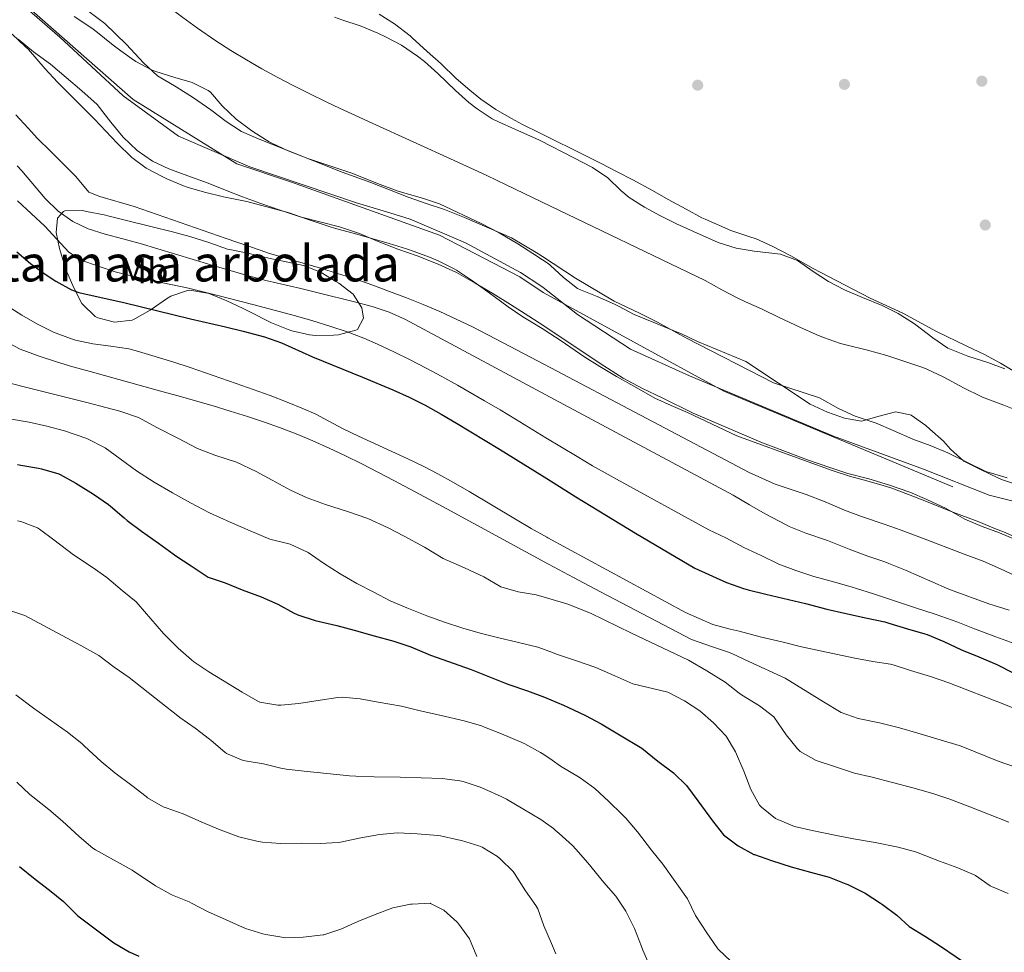
# Model space of a CAD drawing. Units: metres. Extents: x 627787 to 634693, y 4734243 to 4738999.
# Drawn here: x 631125 to 631398, y 4734768 to 4735026 of the extents above; entities that cross this region are included whole.
import ezdxf
from ezdxf.enums import TextEntityAlignment as Align

# ---------------------------------------------------------------- set-up
doc = ezdxf.new("R2010")
doc.units = ezdxf.units.M
doc.header["$MEASUREMENT"] = 0
doc.linetypes.add('DGN Style 3', pattern=[120.57332, 86.1238, -34.44952])
doc.linetypes.add('DGN Style 4', pattern=[137.884204, 68.89904, -34.44952, 0.086124, -34.44952])
for name, color, linetype, lineweight in [('Nivel 1', 7, 'Continuous', 0), ('Nivel 11', 7, 'Continuous', 0), ('Nivel 17', 7, 'Continuous', 0), ('Nivel 23', 7, 'Continuous', 0), ('Nivel 35', 7, 'Continuous', 0), ('Nivel 36', 7, 'Continuous', 0), ('Nivel 37', 7, 'Continuous', 0), ('Nivel 4', 7, 'Continuous', 0), ('Nivel 48', 7, 'Continuous', 0), ('Nivel 5', 7, 'Continuous', 0), ('Nivel 51', 7, 'Continuous', 0), ('Nivel 57', 7, 'Continuous', 0), ('Nivel 59', 7, 'Continuous', 0)]:
    doc.layers.add(name, color=color, linetype=linetype, lineweight=lineweight)
doc.styles.add('Style-Arial Narrow', font='txt')

# ---------------------------------------------------------------- blocks, each defined once
blk = doc.blocks.new('5PERFI')
at = {"layer": 'Nivel 17', "linetype": 'Continuous', "lineweight": 0}
h = blk.add_hatch(color=7, dxfattribs=at)
edge = h.paths.add_edge_path()
edge.add_arc((0, 0), 1.56, 315, 675)

msp = doc.modelspace()

# ---------------------------------------------------------------- linework, layer by layer
at = {"layer": 'Nivel 1', "color": 7, "linetype": 'Continuous', "lineweight": 0}
for points in [[(630949.85, 4735173.95, 457.76), (630961.13, 4735157.48, 457.72), (630971.74, 4735144.29, 457.72), (630986.95, 4735130.7, 457.69), (631003.69, 4735121.89, 457.68), (631018.86, 4735114.02, 457.7), (631035.44, 4735105.84, 457.56), (631052.94, 4735097.2, 457.37), (631063.95, 4735090.9, 457.26), (631077.98, 4735078.01, 456.96), (631098.29, 4735059.21, 456.8), (631115.22, 4735041.76, 456.74), (631123.58, 4735032.64, 456.73), (631136.12, 4735021.59, 456.72), (631153.75, 4735005.32, 456.72), (631169.09, 4734994.15, 456.68), (631188.87, 4734985.63, 456.41), (631218.53, 4734975.58, 456.28), (631227.79, 4734972.81, 456.26), (631233.4, 4734971.13, 456.23), (631248.75, 4734964.54, 456.16), (631264.07, 4734956.3, 456.1), (631269.66, 4734952.62, 456.08), (631270.3, 4734952.11, 456.08)], [(631270.3, 4734952.11, 456.08), (631279.81, 4734944.65, 456.04), (631294.58, 4734935.04, 455.9), (631310.94, 4734927.63, 455.83), (631350.96, 4734910.88, 455.59), (631375.88, 4734901.7, 455.5), (631394.14, 4734894.48, 455.49), (631413.86, 4734889.59, 455.47)]]:
    msp.add_polyline3d(points, dxfattribs=at)
at = {"layer": 'Nivel 11', "color": 142, "linetype": 'Continuous', "lineweight": 13}
for points in [[(631122.29, 4735054.48, 456.58), (631128.55, 4735047.3, 456.58), (631132.32, 4735042.74, 456.58), (631140.64, 4735032.5, 456.58), (631144.53, 4735028.47, 456.58), (631148.65, 4735025.44, 456.58), (631154.67, 4735019.58, 456.58), (631159.38, 4735014.47, 456.58), (631163.23, 4735010.87, 456.58), (631168.4, 4735007.87, 456.58), (631173.21, 4735004.82, 456.49), (631178.06, 4735001.46, 456.41), (631182.28, 4734998.17, 456.41), (631186.61, 4734995.4, 456.41), (631191.43, 4734993.3, 456.33), (631214.51, 4734984.17, 456.33), (631222.48, 4734981.28, 456.16), (631232.87, 4734977.24, 456.16), (631237.8, 4734975.46, 456.16), (631242.89, 4734973.79, 456.08), (631248.5, 4734971.58, 456.08), (631261.53, 4734965.94, 456.16), (631268.4, 4734961.87, 456.08), (631270.14, 4734960.73, 456.08)], [(631124.59, 4735021.07, 456.82), (631128.81, 4735017.56, 456.82), (631133.55, 4735014.14, 456.82), (631142.24, 4735006.7, 456.82), (631146.5, 4735002.93, 456.82), (631150.32, 4734998.05, 456.82), (631153.73, 4734993.87, 456.82), (631157.63, 4734990.16, 456.82), (631161.85, 4734987.23, 456.82), (631166.41, 4734985.04, 456.82), (631171.66, 4734983.15, 456.74), (631177.32, 4734981.09, 456.58), (631182.15, 4734979.16, 456.58), (631186.81, 4734977.28, 456.49), (631191.9, 4734975.44, 456.49), (631197.31, 4734973.6, 456.41), (631202.88, 4734971.71, 456.41), (631208.71, 4734970.28, 456.41), (631213.76, 4734968.92, 456.41), (631219.32, 4734967.08, 456.41), (631224.56, 4734964.88, 456.41), (631230.02, 4734962.72, 456.33), (631235.32, 4734960.88, 456.25), (631241.19, 4734958.56, 456.25), (631246.28, 4734956.25, 456.25), (631251.45, 4734953.36, 456.16), (631256.36, 4734950.42, 456.16), (631261.22, 4734947.37, 456.08), (631266.34, 4734944.16, 456.08), (631270.5, 4734941.49, 456)], [(631270.14, 4734960.73, 456.08), (631279.26, 4734954.7, 456.08), (631290.02, 4734948.28, 456.08), (631297.09, 4734944.98, 456.08), (631302.06, 4734942.52, 456.08), (631310.12, 4734938.04, 456.08), (631334.3, 4734925.67, 455.59), (631347, 4734921.44, 455.59), (631352.36, 4734918.49, 455.59), (631356.98, 4734916.39, 455.59), (631362.8, 4734914.43, 455.59), (631367.53, 4734912.42, 455.5), (631372.96, 4734909.97, 455.42), (631377.81, 4734908.26, 455.42), (631382.71, 4734906.22, 455.42), (631393.19, 4734901.06, 455.42), (631399.13, 4734899.23, 455.42)], [(631270.5, 4734941.49, 456), (631286.12, 4734930.98, 455.83), (631292.49, 4734926.9, 455.75), (631297.88, 4734924.11, 455.75), (631303.32, 4734921.53, 455.67), (631311.96, 4734917.2, 455.59), (631330.72, 4734909.16, 455.59), (631343.75, 4734904.3, 455.59), (631349.92, 4734902.18, 455.59), (631354.93, 4734900.52, 455.59), (631360.7, 4734898.97, 455.59), (631366.48, 4734897.25, 455.59), (631372.09, 4734895.28, 455.59), (631376.87, 4734893.27, 455.59), (631382.21, 4734890.78, 455.59), (631387.4, 4734887.82, 455.59), (631392.18, 4734885.73, 455.59), (631396.99, 4734883.98, 455.59), (631402.44, 4734881.7, 455.59)]]:
    msp.add_polyline3d(points, dxfattribs=at)
at = {"layer": 'Nivel 23', "color": 70, "linetype": 'DGN Style 4', "lineweight": 0}
for points in [[(630949.12, 4735213.38, 457.94), (630945.52, 4735197.18, 457.94), (630946.5, 4735176.64, 457.75), (630971.37, 4735145.32, 457.72), (630994.59, 4735120.13, 457.65), (631017.08, 4735107.9, 457.6), (631039.81, 4735100.08, 457.43), (631068.41, 4735088.09, 457.13), (631092.43, 4735073.05, 456.93), (631121.77, 4735034.89, 456.73), (631156.48, 4735004.32, 456.7), (631185.32, 4734986.47, 456.48), (631200.48, 4734981.33, 456.37), (631241.56, 4734966.61, 456.16), (631263.8, 4734955.11, 456.1), (631270.33, 4734950.72, 456.08)], [(631270.33, 4734950.72, 456.08), (631320.52, 4734923.31, 455.65), (631401.82, 4734889.31, 455.51), (631464.65, 4734866.76, 455.47), (631519.54, 4734841.06, 455.46), (631566.85, 4734816.66, 455.45), (631595.67, 4734792.63, 455.45), (631622.65, 4734773.41, 455.39), (631666.86, 4734752.07, 455.22), (631696.06, 4734733.95, 455.18), (631740.77, 4734707.34, 455.18), (631778.83, 4734685.16, 455.18), (631818.6, 4734663.83, 455.18), (631849.27, 4734639.07, 455.18), (631881.79, 4734606.54, 455.14), (631912.46, 4734576.96, 455.14), (631973.76, 4734523.17, 455.13), (632020.69, 4734485.09, 455.13), (632043.24, 4734472.89, 455.13), (632097.19, 4734449.6, 455.1), (632161.12, 4734433.34, 455.09), (632232.67, 4734416.74, 455.1), (632307.32, 4734400.84, 455.09), (632371.99, 4734393.82, 455.09)]]:
    msp.add_polyline3d(points, dxfattribs=at)
at = {"layer": 'Nivel 35', "color": 92, "linetype": 'DGN Style 3', "lineweight": 0, "elevation": 466.86, "flags": 128}
msp.add_lwpolyline([(631252, 4735001.7), (631256.2, 4734998.98), (631257.95, 4734998.11), (631262.5, 4734996.04), (631269.34, 4734993.01), (631269.52, 4734992.91)], dxfattribs=at)
at = {"layer": 'Nivel 35', "color": 92, "linetype": 'DGN Style 3', "lineweight": 0}
for points in [[(631270.16, 4734959.77, 466.12), (631267.49, 4734961.52, 466.12), (631263.27, 4734964.21, 466.12), (631258.07, 4734967.31, 466.12), (631253.33, 4734969.78, 466.12), (631241.54, 4734975.38, 466.12), (631236.8, 4734976.95, 466.12), (631231.26, 4734978.49, 466.12), (631229.78, 4734978.96, 466.12), (631225.09, 4734980.72, 466.12), (631219.27, 4734983.06, 466.12), (631217.5, 4734983.73, 466.12), (631212.78, 4734985.36, 466.12), (631205.01, 4734987.97, 466.12), (631199.56, 4734990.07, 466.12), (631195.02, 4734992.16, 466.12), (631194.21, 4734992.6, 466.12), (631189.98, 4734995.25, 466.12), (631189.1, 4734995.86, 466.12), (631185.09, 4734998.85, 466.12), (631181.19, 4735002.55, 466.12), (631177.92, 4735006.32, 466.25), (631177.36, 4735006.84, 466.29), (631172.88, 4735009.02, 466.78), (631168.05, 4735010.38, 467.1), (631162.53, 4735012.16, 467.11), (631161.61, 4735012.51, 467.11), (631157.22, 4735014.89, 467.11), (631156.07, 4735015.67, 467.11), (631152.01, 4735018.6, 467.11), (631150.44, 4735019.79, 467.11), (631146.55, 4735022.93, 467.11), (631145.03, 4735024.11, 467.11), (631140.12, 4735027.37, 467.28)], [(631212.39, 4735027.16, 468.02), (631214.41, 4735026.46, 468.02), (631219.77, 4735024.67, 467.86), (631224.38, 4735022.74, 467.72), (631226.58, 4735021.7, 467.69), (631231, 4735019.36, 467.69), (631235.44, 4735016.38, 467.69), (631237.34, 4735014.85, 467.69), (631241.06, 4735011.51, 467.54), (631245.96, 4735006.77, 467.2), (631249.71, 4735003.48, 466.93), (631252, 4735001.7, 466.86)], [(631122.92, 4735022.5, 466.29), (631126.55, 4735019.05, 466.29), (631127.39, 4735018.19, 466.29), (631132.04, 4735012.83, 466.45), (631135.45, 4735009.17, 466.6), (631136.4, 4735008.21, 466.62), (631140.96, 4735003.69, 466.62), (631145.74, 4734998.85, 466.62), (631152.06, 4734992.19, 466.62), (631156.11, 4734988.21, 466.62), (631160.14, 4734985.26, 466.46), (631164.7, 4734982.85, 466.33), (631165.82, 4734982.33, 466.29), (631170.43, 4734980.39, 466.02), (631171.49, 4734980.01, 465.96), (631176.26, 4734978.56, 465.63), (631181.61, 4734977.29, 465.63), (631188.06, 4734975.95, 465.63), (631199.77, 4734972.85, 465.63), (631204.5, 4734971.22, 465.73), (631206.18, 4734970.62, 465.79), (631210.92, 4734969.05, 466.07), (631212.69, 4734968.5, 466.12), (631217.94, 4734967.14, 466.12), (631222.73, 4734965.69, 466.12), (631227.61, 4734964.32, 466.12)], [(631269.52, 4734992.91, 466.86), (631278.84, 4734988.14, 466.54), (631284.02, 4734985.39, 466.54), (631288.3, 4734982.56, 466.54), (631291.9, 4734979.07, 466.54), (631294.23, 4734977.07, 466.54), (631298.5, 4734974.44, 466.54), (631302.88, 4734972.03, 466.54), (631307.36, 4734969.82, 466.54), (631312.05, 4734967.65, 466.54), (631318.93, 4734964.59, 466.54), (631323.94, 4734963.05, 466.54), (631328.87, 4734962.24, 466.47), (631336.22, 4734961.36, 466.37), (631340.92, 4734959.63, 466.45), (631345.31, 4734956.6, 466.45), (631349.52, 4734953.79, 466.29), (631353.96, 4734951.5, 466.37), (631358.94, 4734949.34, 466.29), (631364.42, 4734947.12, 466.21), (631368.91, 4734944.9, 466.12), (631373.14, 4734942.23, 466.13), (631373.81, 4734941.76, 466.12), (631378.52, 4734938.11, 465.96), (631382.66, 4734935.32, 465.67), (631383.56, 4734934.86, 465.63), (631388.21, 4734933.04, 465.62), (631393.81, 4734931.29, 465.72), (631398.47, 4734929.5, 465.64)], [(631203.74, 4734958.2, 466.78), (631194.16, 4734960.27, 466.78), (631188.69, 4734961.53, 466.78), (631183.78, 4734962.53, 466.78), (631182.69, 4734962.8, 466.78), (631177.76, 4734964.48, 466.78), (631172.19, 4734966.27, 467.44), (631167.37, 4734967.54, 467.77), (631154.63, 4734970.7, 467.77), (631149.8, 4734971.94, 468.12), (631148.43, 4734972.29, 468.27), (631143.56, 4734973.26, 468.92), (631142.43, 4734973.46, 469.09), (631137.55, 4734973.36, 470.1), (631137.14, 4734973.23, 470.25), (631135.52, 4734971.36, 471.9), (631135.14, 4734967.35, 474.04), (631136.06, 4734962.96, 476.25), (631136.31, 4734962.05, 476.68), (631137.68, 4734957.5, 478.25), (631137.81, 4734957.16, 478.33), (631140.04, 4734952.06, 479.49), (631142.25, 4734947.71, 480.59), (631142.39, 4734947.47, 480.64), (631145.99, 4734944.08, 480.96), (631146.65, 4734943.7, 480.97), (631151.27, 4734942.45, 480.97), (631156.21, 4734943.08, 480.62), (631157, 4734943.41, 480.48), (631161.25, 4734945.83, 479.46), (631161.8, 4734946.17, 479.32), (631165.79, 4734948.95, 478.29), (631166.93, 4734949.67, 478), (631171.54, 4734951.33, 476.84), (631172.24, 4734951.37, 476.68), (631177.11, 4734950.57, 475.82), (631177.82, 4734950.32, 475.69), (631182.54, 4734948.44, 474.7), (631187.05, 4734946.3, 474.38), (631188.51, 4734945.59, 474.37), (631194.9, 4734942.3, 474.37), (631199.52, 4734940.44, 474.37), (631200.56, 4734940.09, 474.37), (631205.45, 4734939.01, 474.37), (631207.09, 4734938.81, 474.37), (631212.08, 4734938.87, 474.37), (631213.53, 4734939.01, 474.37), (631218.35, 4734940.25, 474.28), (631218.74, 4734940.5, 474.21), (631220.48, 4734943.64, 472.89), (631220, 4734946.5, 471.73), (631217.54, 4734950.24, 470.41), (631213.55, 4734953.31, 470.34), (631212.74, 4734953.82, 470.25), (631208.66, 4734956.25, 468.44), (631204.31, 4734958.06, 466.81), (631203.74, 4734958.2, 466.78)], [(631227.61, 4734964.32, 466.12), (631232.38, 4734962.82, 466.12), (631234.54, 4734962.08, 466.12), (631239.22, 4734960.34, 466.03), (631241.15, 4734959.54, 465.96), (631245.62, 4734957.3, 465.66), (631246.28, 4734956.91, 465.63), (631250.47, 4734954.19, 465.46), (631254.94, 4734950.95, 465.46), (631260.57, 4734946.73, 465.46), (631264.72, 4734943.94, 465.46), (631266.52, 4734942.82, 465.46), (631270.52, 4734940.43, 465.46)], [(631301.47, 4734942.19, 463.81), (631295.6, 4734944.62, 464.14), (631291.24, 4734946.92, 465.04), (631290.16, 4734947.46, 465.13), (631285.34, 4734949.66, 465.13), (631280.69, 4734951.5, 465.13), (631279.89, 4734951.87, 465.13), (631275.97, 4734954.91, 465.57), (631272.3, 4734958.33, 466.11), (631271.67, 4734958.78, 466.12), (631270.16, 4734959.77, 466.12)], [(631270.52, 4734940.43, 465.46), (631270.91, 4734940.2, 465.46), (631275.08, 4734937.45, 465.56), (631281.87, 4734932.82, 465.79), (631286.1, 4734930.16, 465.95), (631290.64, 4734927.41, 466.11), (631296.29, 4734924.22, 466.29), (631301.31, 4734921.38, 466.62), (631305.86, 4734919.32, 466.76), (631310.43, 4734917.42, 466.62), (631324.05, 4734910.89, 465.5), (631342.86, 4734904.09, 465.77), (631350.6, 4734901.29, 465.82), (631355.36, 4734899.77, 465.82), (631360.19, 4734898.45, 465.82), (631364.99, 4734897.06, 465.82), (631367.08, 4734896.36, 465.82), (631371.76, 4734894.62, 465.82), (631376.78, 4734892.69, 465.82), (631383.6, 4734889.92, 465.82), (631391.27, 4734887.01, 465.82), (631395.91, 4734885.15, 465.82), (631398.09, 4734884.24, 465.82), (631404.75, 4734881.29, 465.82)], [(631403.84, 4734896.66, 462.43), (631397.81, 4734898.72, 462.44), (631396.59, 4734899.23, 462.44), (631391.59, 4734901.65, 462.44), (631387.1, 4734903.88, 462.44), (631383.45, 4734907.27, 462.61), (631381.43, 4734909.46, 462.68), (631377.7, 4734912.79, 462.68), (631376.57, 4734913.77, 462.68), (631372.51, 4734916.66, 462.68), (631372.26, 4734916.8, 462.68), (631368.16, 4734917.62, 462.68), (631363.62, 4734916.44, 462.68), (631358.68, 4734914.96, 462.68), (631353.99, 4734915.88, 462.68), (631349.28, 4734917.55, 462.68), (631344.46, 4734919.76, 462.66), (631326.63, 4734931.6, 463.48), (631313.21, 4734937.12, 463.48), (631308.69, 4734939.26, 463.48), (631307.55, 4734939.76, 463.48), (631301.47, 4734942.19, 463.81)]]:
    msp.add_polyline3d(points, dxfattribs=at)
at = {"layer": 'Nivel 36', "color": 92, "linetype": 'Continuous', "lineweight": 0}
for points in [[(631224.81, 4735028.04, 462.36), (631229.03, 4735025.36, 462.21), (631233.41, 4735021.99, 462.05), (631233.99, 4735021.48, 462.03), (631238.14, 4735017.61, 461.86), (631241.99, 4735014.21, 461.78), (631246.2, 4735010.18, 461.62), (631249.97, 4735006.9, 461.55), (631253.06, 4735004.4, 461.29), (631257.18, 4735001.57, 461.04), (631261.49, 4734999.02, 460.82), (631264.61, 4734997.38, 460.71), (631269.48, 4734994.96, 460.64)], [(631269.48, 4734994.96, 460.64), (631270, 4734994.7, 460.63), (631281.99, 4734988.78, 460.71), (631286.46, 4734986.54, 460.56), (631290.9, 4734984.25, 460.31), (631295.23, 4734981.99, 460.22), (631300.67, 4734979.04, 460.38), (631305.02, 4734976.59, 460.46), (631310.03, 4734973.91, 460.46), (631314.41, 4734971.49, 460.46), (631315.31, 4734971.07, 460.46), (631322.44, 4734967.98, 460.46), (631328.28, 4734966.04, 461.5), (631329.28, 4734965.68, 461.62), (631333.86, 4734963.64, 461.5), (631339.09, 4734960.94, 461.5), (631345.26, 4734957.43, 461.5), (631347.43, 4734956.26, 461.48), (631351.85, 4734953.93, 461.32), (631356.3, 4734951.64, 461.12), (631361.15, 4734949.2, 461.01), (631370.2, 4734944.96, 461.01), (631379.5, 4734939.93, 460.93), (631387.96, 4734935.87, 460.93), (631392.86, 4734933.48, 460.93), (631397.25, 4734931.09, 460.93), (631425.04, 4734914.32, 460.93)]]:
    msp.add_polyline3d(points, dxfattribs=at)
at = {"layer": 'Nivel 4', "color": 30, "linetype": 'Continuous', "lineweight": 30, "flags": 128}
for points, elevation in [([(631124.23, 4734961.99), (631128.02, 4734958.75), (631132.06, 4734955.82), (631135.01, 4734953.88), (631139.41, 4734951.44), (631141.45, 4734950.75), (631154.23, 4734947.83), (631167.54, 4734944.58), (631172.4, 4734943.43), (631182.15, 4734941.22), (631187.01, 4734940.04), (631192.99, 4734938.42), (631197.68, 4734936.71), (631206.25, 4734932.9), (631220.14, 4734927.24), (631228.59, 4734923.74), (631233.14, 4734921.67), (631237.6, 4734919.41), (631241.98, 4734916.99), (631246.3, 4734914.46), (631258.17, 4734907.26), (631266.67, 4734901.99), (631271.31, 4734899.1)], 475), ([(631124.35, 4734902.94), (631125.32, 4734902.83), (631130.24, 4734901.97), (631131.04, 4734901.8), (631135.85, 4734900.4), (631136.21, 4734900.23), (631140.57, 4734897.77), (631145.45, 4734894.77), (631149.61, 4734891.9), (631150.21, 4734891.44), (631154, 4734888.18), (631154.87, 4734887.47), (631158.84, 4734884.43), (631163.54, 4734881.15), (631167.58, 4734878.2), (631168.38, 4734877.64), (631172.6, 4734874.86), (631177.32, 4734871.69), (631182.06, 4734870.12), (631186.76, 4734868.16), (631192.01, 4734866.19), (631196.62, 4734864.2), (631201.01, 4734861.81), (631202.23, 4734861.23), (631206.98, 4734859.66), (631213.03, 4734858.25), (631217.88, 4734857.02), (631223.42, 4734855.44), (631228.84, 4734853.95), (631233.58, 4734852.35), (631238.44, 4734850.29), (631239.08, 4734850.05), (631250.29, 4734846.05), (631254.92, 4734844.16), (631259.62, 4734842.36), (631260.78, 4734841.93), (631265.99, 4734840.14), (631270.67, 4734838.38), (631272.48, 4734837.62)], 500), ([(631271.31, 4734899.1), (631279.39, 4734894.04), (631287.9, 4734888.79), (631296, 4734883.92), (631312.46, 4734874.17), (631321.22, 4734870.24), (631325.91, 4734868.52), (631327.28, 4734868.16), (631332.13, 4734866.97), (631343.11, 4734864.39), (631349.1, 4734862.82), (631353.96, 4734861.66), (631360.26, 4734860.35), (631365.14, 4734859.25), (631366.3, 4734858.95), (631371.45, 4734857.35), (631376.26, 4734856), (631376.96, 4734855.77), (631381.56, 4734853.81), (631386.43, 4734851.49), (631391.31, 4734849.59), (631396.27, 4734847.41), (631400.77, 4734845.11)], 475), ([(631272.48, 4734837.62), (631275.96, 4734836.14), (631277.19, 4734835.59), (631282.05, 4734833.26), (631286.47, 4734830.94), (631292.46, 4734827.33), (631296.77, 4734824.8), (631297.73, 4734824.2), (631302.14, 4734820.65), (631306.48, 4734817.32), (631310.1, 4734813.87), (631313.3, 4734809.62), (631317.31, 4734804.07), (631320.38, 4734800.12), (631324.45, 4734797.14), (631328.83, 4734794.72), (631329.01, 4734794.65), (631333.75, 4734793.05), (631339.18, 4734791.26), (631344.56, 4734789.81), (631349.73, 4734788.36), (631354.39, 4734786.55), (631354.89, 4734786.33), (631359.38, 4734784.13), (631359.75, 4734783.92), (631363.96, 4734781.22), (631364.51, 4734780.83), (631368.49, 4734777.81), (631371.96, 4734774.7), (631376.47, 4734771.93), (631380.68, 4734769.22), (631389.34, 4734763.27)], 500), ([(631124.92, 4734791.37), (631129.25, 4734787.85), (631133.29, 4734784.82), (631137.15, 4734781.63), (631137.66, 4734781.19), (631141.17, 4734777.62), (631151.11, 4734770.17), (631155.41, 4734767.62), (631158.06, 4734766.42)], 525)]:
    msp.add_lwpolyline(points, dxfattribs=dict(at, elevation=elevation))
at = {"layer": 'Nivel 5', "color": 30, "linetype": 'Continuous', "lineweight": 0, "flags": 128}
for points, elevation in [([(631158.42, 4735036.25), (631162.33, 4735033.14), (631166.28, 4735030.08), (631170.27, 4735027.08), (631174.32, 4735024.14), (631179.43, 4735020.62), (631183.64, 4735017.89), (631187.92, 4735015.29), (631192.26, 4735012.8), (631196.65, 4735010.4), (631201.09, 4735008.09), (631205.56, 4735005.86), (631210.06, 4735003.68), (631213.74, 4735001.94), (631222.82, 4734997.74), (631245.58, 4734987.39), (631254.65, 4734983.18), (631260.05, 4734980.62), (631269.85, 4734975.92)], 460), ([(631270.71, 4734930.72), (631255.14, 4734938.92), (631250.69, 4734941.2), (631246.18, 4734943.36), (631241.62, 4734945.42), (631237.01, 4734947.38), (631232.37, 4734949.26), (631227.69, 4734951.05), (631222.99, 4734952.76), (631218.02, 4734954.48), (631213.26, 4734956.01), (631208.47, 4734957.44), (631198.86, 4734960.22), (631194.08, 4734961.69), (631191.76, 4734962.45), (631182.3, 4734965.7), (631156.8, 4734974.59), (631147.22, 4734977.39), (631144.2, 4734978.62), (631140.58, 4734982.91), (631137.06, 4734986.46), (631133.5, 4734989.97), (631129.98, 4734993.52), (631127.3, 4734996.35), (631123.96, 4735000.06)], 460), ([(631124.27, 4734985.9), (631125.54, 4734984.51), (631132.07, 4734976.87), (631135.63, 4734973.35), (631139.73, 4734970.41), (631143.98, 4734968.41), (631148.74, 4734966.89), (631153.59, 4734965.66), (631158.42, 4734964.37), (631178.03, 4734958.42), (631182.82, 4734957), (631188.5, 4734955.36), (631193.34, 4734954.1), (631203.07, 4734951.8), (631208.19, 4734950.53), (631217.97, 4734948.18), (631222.83, 4734946.88), (631227.56, 4734945.27), (631232.09, 4734943.19), (631270.86, 4734922.43)], 465), ([(631124.35, 4734976.15), (631131.96, 4734969.11), (631138.59, 4734961.92), (631142.03, 4734959.74), (631146.76, 4734958.02), (631151.52, 4734956.51), (631156.34, 4734955.23), (631162.04, 4734953.96), (631171.83, 4734951.89), (631175.15, 4734951.12), (631180.01, 4734949.93), (631189.69, 4734947.43), (631201.54, 4734944.21), (631206.35, 4734942.83), (631211.13, 4734941.37), (631215.87, 4734939.78), (631220.55, 4734938.01), (631224.32, 4734936.4), (631228.87, 4734934.28), (631233.36, 4734932.06), (631237.8, 4734929.76), (631242.19, 4734927.39), (631246.56, 4734924.96), (631254.04, 4734920.66), (631258.35, 4734918.12), (631262.64, 4734915.54), (631271.09, 4734910.4)], 470), ([(631269.85, 4734975.92), (631315.34, 4734954.07), (631319.95, 4734951.51), (631324.38, 4734949.18), (631326.53, 4734948.13), (631331.1, 4734946.09), (631335.88, 4734943.76), (631341.54, 4734941.08), (631346.11, 4734939.06), (631348.15, 4734938.22), (631352.89, 4734936.61), (631354.37, 4734936.2), (631360.41, 4734934.74), (631365.71, 4734933.26), (631370.97, 4734931.51), (631375.69, 4734929.86), (631376.87, 4734929.42), (631381.42, 4734927.33), (631387.25, 4734924.19), (631391.71, 4734921.94), (631392.27, 4734921.7), (631398.18, 4734919.45), (631403.78, 4734917.19)], 460), ([(631122.54, 4734946.4), (631125.56, 4734944.47), (631129.92, 4734941.93), (631134.41, 4734939.73), (631139.07, 4734937.93), (631140.44, 4734937.5), (631145.34, 4734936.44), (631150.31, 4734935.8), (631155.25, 4734935.05), (631157.97, 4734934.38), (631167.52, 4734931.44), (631172.28, 4734929.89), (631185.13, 4734925.46), (631194.54, 4734922.09), (631199.21, 4734920.3), (631203.83, 4734918.4), (631207.2, 4734916.92), (631214.57, 4734912.98), (631219.08, 4734910.82), (631232.72, 4734904.58), (631237.23, 4734902.4), (631241.07, 4734900.41), (631245.44, 4734897.98), (631249.77, 4734895.48), (631262.63, 4734887.76), (631266.95, 4734885.23), (631271.31, 4734882.78), (631271.62, 4734882.61)], 480), ([(631120.76, 4734937.34), (631125.15, 4734934.95), (631130.43, 4734933.07), (631135.17, 4734931.5), (631139.71, 4734930.13), (631144.52, 4734928.77), (631163.8, 4734923.47), (631168.62, 4734922.11), (631178.68, 4734919.23), (631183.47, 4734917.81), (631188.24, 4734916.32), (631192.99, 4734914.75), (631197.1, 4734913.28), (631201.77, 4734911.47), (631206.39, 4734909.54), (631210.95, 4734907.49), (631215.47, 4734905.35), (631219.96, 4734903.13), (631224.41, 4734900.86), (631228.84, 4734898.54), (631234.76, 4734895.39), (631243.57, 4734890.65), (631265.53, 4734878.69), (631271.76, 4734875.34)], 485), ([(631270.71, 4734930.72), (631327.55, 4734900.76), (631334.75, 4734897.51), (631339.48, 4734895.9), (631343.31, 4734894.68), (631348.63, 4734892.57), (631354.02, 4734890.25), (631358.71, 4734888.52), (631365.03, 4734886.4), (631369.75, 4734884.76), (631375.62, 4734882.49), (631387.17, 4734878.09), (631392.49, 4734876.13), (631397.29, 4734874), (631401.8, 4734871.85)], 460), ([(631119.99, 4734926.13), (631129.96, 4734923.65), (631144.04, 4734920.09), (631148.88, 4734918.84), (631152.75, 4734917.82), (631157.95, 4734916.04), (631163.22, 4734913.11), (631168.88, 4734910.26), (631174.4, 4734907.42), (631179.19, 4734905.56), (631185.2, 4734903.64), (631190.6, 4734901), (631195.08, 4734898.64), (631200.22, 4734895.89), (631204.83, 4734893.73), (631209.91, 4734891.83), (631216, 4734889.94), (631221.67, 4734888.02), (631227.25, 4734885.43), (631231.72, 4734883.07), (631237.37, 4734880.01), (631242.6, 4734876.88), (631248.47, 4734874.24), (631253.83, 4734871.82), (631258.56, 4734869.03), (631263.39, 4734867.63), (631268.36, 4734866.78), (631271.94, 4734865.74)], 490), ([(631270.86, 4734922.43), (631323.11, 4734894.45), (631327.62, 4734891.73), (631331.99, 4734889.31), (631337.76, 4734886.23), (631338.65, 4734885.79), (631343.29, 4734883.92), (631349.22, 4734881.83), (631355.26, 4734879.48), (631360.42, 4734877.51), (631365.17, 4734875.94), (631366.32, 4734875.53), (631370.95, 4734873.65), (631382.31, 4734868.64), (631383.44, 4734868.18), (631394.09, 4734864.32), (631399.71, 4734862.49)], 465), ([(631122.71, 4734915.52), (631127.65, 4734914.75), (631132.53, 4734913.62), (631137.45, 4734912.36), (631143.66, 4734910.22), (631148.69, 4734907.64), (631152.9, 4734904.56), (631157.44, 4734901.18), (631162.29, 4734898.1), (631167.39, 4734895.13), (631172.41, 4734892.3), (631177.72, 4734889.54), (631183.38, 4734886.95), (631189, 4734884.56), (631194.45, 4734882.27), (631200.05, 4734880.9), (631205.08, 4734878.53), (631209.33, 4734875.62), (631213.93, 4734872.62), (631218.57, 4734869.96), (631223.34, 4734867.51), (631227.86, 4734865.15), (631232.48, 4734863.21), (631238.06, 4734861), (631242.97, 4734859.18), (631248.01, 4734857.52), (631252.84, 4734856.17), (631257.97, 4734854.81), (631263.48, 4734853.53), (631268.87, 4734852.25), (631272.22, 4734851.01)], 495), ([(631271.09, 4734910.4), (631275.45, 4734907.75), (631279.74, 4734905.18), (631284.05, 4734902.65), (631288.39, 4734900.17), (631290.72, 4734898.88), (631316.35, 4734884.79), (631321.05, 4734882.6), (631326.03, 4734879.95), (631330.83, 4734877.72), (631335.75, 4734875.28), (631340.43, 4734873.5), (631345.46, 4734871.89), (631351.31, 4734870.29), (631356.12, 4734868.92), (631357.31, 4734868.57), (631362.07, 4734867.06), (631368.41, 4734864.89), (631373.72, 4734863.19), (631379.2, 4734861.4), (631383.91, 4734859.73), (631385.42, 4734859.16), (631390.07, 4734857.32), (631396.01, 4734855.15), (631401.12, 4734853.24)], 470), ([(631124.41, 4734887.37), (631125.27, 4734887.13), (631129.97, 4734885.39), (631130.47, 4734885.06), (631134.48, 4734882.07), (631139.97, 4734877.91)], 505), ([(631271.62, 4734882.61), (631309.88, 4734861.84), (631317.46, 4734858.55), (631322.28, 4734857.26), (631324.77, 4734856.72), (631330.55, 4734855.15), (631336.58, 4734853.75), (631342.09, 4734852.32), (631356.37, 4734849.34), (631361.82, 4734848.28), (631366.76, 4734847.5), (631367.52, 4734847.33), (631372.28, 4734845.79), (631377.82, 4734844.15), (631382.98, 4734842.34), (631398.22, 4734836.43), (631403.52, 4734834.26)], 480), ([(631139.97, 4734877.91), (631145.11, 4734874.44), (631149.2, 4734871.56), (631153.4, 4734868), (631157.3, 4734864.86), (631157.9, 4734864.24), (631164.93, 4734856.09), (631168.43, 4734852.51), (631168.96, 4734852), (631172.71, 4734848.7), (631173.37, 4734848.2), (631177.53, 4734845.43), (631186.78, 4734839.77), (631191.07, 4734837.26), (631191.67, 4734836.97), (631196.62, 4734836.16), (631197.49, 4734836.19), (631202.47, 4734836.58), (631208.37, 4734837.56), (631213.33, 4734838.24), (631214.51, 4734838.34), (631219.5, 4734837.92), (631224.5, 4734837.03), (631230.95, 4734835.85), (631235.8, 4734834.65), (631241.97, 4734833.28), (631248.37, 4734831.78), (631253.17, 4734830.39), (631254.08, 4734830.07), (631258.72, 4734828.21), (631264.25, 4734825.84), (631265.24, 4734825.39), (631269.62, 4734822.98), (631270.51, 4734822.42), (631272.8, 4734820.85)], 505), ([(631271.76, 4734875.34), (631278.73, 4734871.58), (631286.23, 4734867.62), (631311.48, 4734854.43), (631317.06, 4734852.43), (631321.81, 4734850.87), (631322.91, 4734850.44), (631327.43, 4734848.31), (631337.48, 4734843.67), (631348.17, 4734837.05), (631353.06, 4734834.08), (631357.79, 4734832.47), (631363.7, 4734831.25), (631369.26, 4734829.89), (631374.34, 4734828.41), (631385.84, 4734824.97), (631386.42, 4734824.77), (631396.65, 4734820.64), (631407.12, 4734817.03)], 485), ([(631271.94, 4734865.74), (631277.14, 4734864.21), (631283.44, 4734861.74), (631294.83, 4734856.17), (631310.69, 4734848.66), (631315.74, 4734845.7), (631320.84, 4734842.58), (631324.78, 4734839.5), (631325.43, 4734839.02), (631330.42, 4734836.01), (631334.37, 4734832.9), (631337.76, 4734827.88), (631340.89, 4734824), (631341.71, 4734823.25), (631346.09, 4734820.83), (631351.47, 4734819), (631356.78, 4734817.3), (631361.65, 4734816.17), (631372.94, 4734813.18), (631378.51, 4734811.65), (631383.26, 4734810.09), (631388.8, 4734807.94), (631393.94, 4734805.87), (631399.64, 4734803.67)], 490), ([(631118.62, 4734863.65), (631126.41, 4734861.04), (631141.95, 4734852.71), (631146.97, 4734849.96), (631151.22, 4734846.71), (631155.34, 4734843.87), (631164.19, 4734836.86), (631168.92, 4734833.16), (631169.47, 4734832.74)], 510), ([(631272.22, 4734851.01), (631274.28, 4734850.25), (631279.28, 4734848.51), (631284.95, 4734846.64), (631290.19, 4734844.26), (631295.18, 4734842.1), (631304.93, 4734839.75), (631309.54, 4734837.34), (631313.83, 4734834.61), (631317.58, 4734831.23), (631321.13, 4734827.53), (631323.7, 4734823.24), (631326.06, 4734817.8), (631327.97, 4734812.78), (631330.42, 4734808.43), (631330.94, 4734807.8), (631334.87, 4734804.71), (631335.47, 4734804.4), (631340.09, 4734802.47), (631344.98, 4734801.33), (631351.27, 4734800.04), (631356.51, 4734799.03), (631362.48, 4734797.99), (631368.87, 4734796.76), (631373.7, 4734795.45), (631374.44, 4734795.18), (631380.35, 4734792.88), (631385.41, 4734791.02), (631390, 4734789.04), (631390.31, 4734788.89), (631394.39, 4734786), (631394.84, 4734785.76), (631399.46, 4734783.83)], 495), ([(631123.91, 4734839), (631128.83, 4734835.32), (631138.3, 4734828.65), (631142.2, 4734825.51), (631143.01, 4734824.8), (631147.58, 4734820.54), (631151.42, 4734817.34), (631156.16, 4734813.88), (631160.06, 4734810.75), (631160.5, 4734810.42), (631164.86, 4734807.97), (631165.69, 4734807.62), (631170.4, 4734805.96), (631175.58, 4734803.67), (631180.66, 4734801.55), (631185.84, 4734799.58), (631190.85, 4734798.36), (631192.43, 4734798.14), (631197.42, 4734797.75), (631203.16, 4734797.83), (631208.39, 4734797.77), (631213.39, 4734798), (631214.1, 4734798.09), (631219.7, 4734799.35), (631224.87, 4734800.27), (631229.86, 4734800.68), (631235.32, 4734800.45), (631241.05, 4734799.98), (631241.85, 4734799.88), (631246.73, 4734798.79), (631247.66, 4734798.55), (631252.43, 4734797.08), (631253.37, 4734796.71), (631257.64, 4734794.13), (631258.43, 4734793.5), (631261.99, 4734789.98)], 515), ([(631169.47, 4734832.74), (631173.73, 4734829.79), (631177.67, 4734826.71), (631178.15, 4734826.33), (631181.92, 4734823.06), (631182.39, 4734822.7), (631187.02, 4734820.79), (631187.59, 4734820.67), (631192.65, 4734819.82), (631197.51, 4734818.64), (631198.96, 4734818.39), (631203.93, 4734817.82), (631216.59, 4734816.57), (631218.36, 4734816.44), (631223.36, 4734816.26), (631230.61, 4734816.14), (631242.26, 4734815.76), (631247.22, 4734815.17), (631248.08, 4734814.98), (631252.82, 4734813.39), (631254.13, 4734812.84), (631258.7, 4734810.8), (631260.16, 4734810.03), (631264.68, 4734807.41), (631269.69, 4734804.45), (631273.16, 4734801.88)], 510), ([(631272.8, 4734820.85), (631275.18, 4734819.21), (631280.57, 4734815.99), (631284.63, 4734813.06), (631288.57, 4734809.42), (631292.14, 4734805.93), (631293.26, 4734804.78), (631296.52, 4734800.98), (631300.41, 4734795.9), (631303.52, 4734791.99), (631310.39, 4734782.37), (631312.63, 4734777.72), (631315.76, 4734772.9), (631318.65, 4734768.82), (631318.93, 4734768.44), (631322.56, 4734765)], 505), ([(631124.22, 4734814.79), (631127.84, 4734811.34), (631128.62, 4734810.66), (631133.04, 4734807.16), (631136.85, 4734803.92), (631141.52, 4734799.65), (631145.34, 4734796.41), (631146.02, 4734795.98), (631156.23, 4734790.35), (631162.66, 4734786.01), (631167.03, 4734783.58), (631167.43, 4734783.38), (631172.07, 4734781.52), (631172.71, 4734781.22), (631177.15, 4734778.91), (631182.35, 4734776.57), (631187.67, 4734774.11), (631192.45, 4734772.65), (631193.34, 4734772.44), (631198.28, 4734771.61), (631198.74, 4734771.59), (631203.73, 4734771.74), (631209.2, 4734772.36), (631209.44, 4734772.41), (631214.18, 4734774), (631218.84, 4734776.08), (631223.7, 4734778.03), (631228.63, 4734779.88), (631233.53, 4734780.86), (631233.97, 4734780.92), (631238.97, 4734781.15), (631239.09, 4734781.13), (631242.73, 4734779.25), (631246.45, 4734775.91), (631246.93, 4734775.37), (631249.87, 4734771.32), (631251.95, 4734766.39)], 520), ([(631273.16, 4734801.88), (631273.7, 4734801.47), (631274.78, 4734800.56), (631278.47, 4734797.18), (631279.43, 4734796.16), (631282.7, 4734792.38), (631287.21, 4734786.9), (631290.52, 4734783.12), (631293.28, 4734778.95), (631295.72, 4734774.12), (631297.61, 4734769.13), (631298.02, 4734768.11), (631300.03, 4734763.53)], 510), ([(631261.99, 4734789.98), (631262.37, 4734789.46), (631265.41, 4734784.63), (631268.26, 4734780.52), (631268.82, 4734779.58), (631270.52, 4734774.87), (631272.62, 4734769.96), (631273.82, 4734767.1)], 515)]:
    msp.add_lwpolyline(points, dxfattribs=dict(at, elevation=elevation))
at = {"layer": 'Nivel 51', "color": 151, "linetype": 'Continuous', "lineweight": 13}
for points in [[(631399.13, 4734899.23, 455.42), (631393.19, 4734901.06, 455.42), (631382.71, 4734906.22, 455.42), (631377.81, 4734908.26, 455.42), (631372.96, 4734909.97, 455.42), (631367.53, 4734912.42, 455.5), (631362.8, 4734914.43, 455.59), (631356.98, 4734916.39, 455.59), (631352.36, 4734918.49, 455.59), (631347, 4734921.44, 455.59), (631334.3, 4734925.67, 455.59), (631310.12, 4734938.04, 456.08), (631302.06, 4734942.52, 456.08), (631297.09, 4734944.98, 456.08), (631290.02, 4734948.28, 456.08), (631279.26, 4734954.7, 456.08), (631270.14, 4734960.73, 456.08), (631268.4, 4734961.87, 456.08), (631261.53, 4734965.94, 456.16), (631248.5, 4734971.58, 456.08), (631242.89, 4734973.79, 456.08), (631237.8, 4734975.46, 456.16), (631232.87, 4734977.24, 456.16), (631222.48, 4734981.28, 456.16), (631214.51, 4734984.17, 456.33), (631191.43, 4734993.3, 456.33), (631186.61, 4734995.4, 456.41), (631182.28, 4734998.17, 456.41), (631178.06, 4735001.46, 456.41), (631173.21, 4735004.82, 456.49), (631168.4, 4735007.87, 456.58), (631163.23, 4735010.87, 456.58), (631159.38, 4735014.47, 456.58), (631154.67, 4735019.58, 456.58), (631148.65, 4735025.44, 456.58), (631144.53, 4735028.47, 456.58)], [(631124.59, 4735021.07, 456.82), (631128.81, 4735017.56, 456.82), (631133.55, 4735014.14, 456.82), (631142.24, 4735006.7, 456.82), (631146.5, 4735002.93, 456.82), (631150.32, 4734998.05, 456.82), (631153.73, 4734993.87, 456.82), (631157.63, 4734990.16, 456.82), (631161.85, 4734987.23, 456.82), (631166.41, 4734985.04, 456.82), (631171.66, 4734983.15, 456.74), (631177.32, 4734981.09, 456.58), (631182.15, 4734979.16, 456.58), (631186.81, 4734977.28, 456.49), (631191.9, 4734975.44, 456.49), (631197.31, 4734973.6, 456.41), (631202.88, 4734971.71, 456.41), (631208.71, 4734970.28, 456.41), (631213.76, 4734968.92, 456.41), (631219.32, 4734967.08, 456.41), (631224.56, 4734964.88, 456.41), (631230.02, 4734962.72, 456.33), (631235.32, 4734960.88, 456.25), (631241.19, 4734958.56, 456.25), (631246.28, 4734956.25, 456.25), (631251.45, 4734953.36, 456.16), (631256.36, 4734950.42, 456.16), (631261.22, 4734947.37, 456.08), (631266.34, 4734944.16, 456.08), (631270.5, 4734941.49, 456), (631286.12, 4734930.98, 455.83), (631292.49, 4734926.9, 455.75), (631297.88, 4734924.11, 455.75), (631303.32, 4734921.53, 455.67), (631311.96, 4734917.2, 455.59), (631330.72, 4734909.16, 455.59), (631343.75, 4734904.3, 455.59), (631349.92, 4734902.18, 455.59), (631354.93, 4734900.52, 455.59), (631360.7, 4734898.97, 455.59), (631366.48, 4734897.25, 455.59), (631372.09, 4734895.28, 455.59), (631376.87, 4734893.27, 455.59), (631382.21, 4734890.78, 455.59), (631387.4, 4734887.82, 455.59), (631392.18, 4734885.73, 455.59), (631396.99, 4734883.98, 455.59), (631402.44, 4734881.7, 455.59)]]:
    msp.add_polyline3d(points, dxfattribs=at)
at = {"layer": 'Nivel 57', "color": 92, "linetype": 'DGN Style 3', "lineweight": 0}
for points in [[(631140.12, 4735027.37, 467.28), (631145.03, 4735024.11, 467.11), (631146.55, 4735022.93, 467.11), (631150.44, 4735019.79, 467.11), (631152.01, 4735018.6, 467.11), (631156.07, 4735015.67, 467.11), (631157.22, 4735014.89, 467.11), (631161.61, 4735012.51, 467.11), (631162.53, 4735012.16, 467.11), (631168.05, 4735010.38, 467.1), (631172.88, 4735009.02, 466.78), (631177.36, 4735006.84, 466.29), (631177.92, 4735006.32, 466.25), (631181.19, 4735002.55, 466.12), (631185.09, 4734998.85, 466.12), (631189.1, 4734995.86, 466.12), (631189.98, 4734995.25, 466.12), (631194.21, 4734992.6, 466.12), (631195.02, 4734992.16, 466.12), (631199.56, 4734990.07, 466.12), (631205.01, 4734987.97, 466.12), (631212.78, 4734985.36, 466.12), (631217.5, 4734983.73, 466.12), (631219.27, 4734983.06, 466.12), (631225.09, 4734980.72, 466.12), (631229.78, 4734978.96, 466.12), (631231.26, 4734978.49, 466.12), (631236.8, 4734976.95, 466.12), (631241.54, 4734975.38, 466.12), (631253.33, 4734969.78, 466.12), (631258.07, 4734967.31, 466.12), (631263.27, 4734964.21, 466.12), (631267.49, 4734961.52, 466.12), (631270.16, 4734959.77, 466.12), (631271.67, 4734958.78, 466.12), (631272.3, 4734958.33, 466.11), (631275.97, 4734954.91, 465.57), (631279.89, 4734951.87, 465.13), (631280.69, 4734951.5, 465.13), (631285.34, 4734949.66, 465.13), (631290.16, 4734947.46, 465.13), (631291.24, 4734946.92, 465.04), (631295.6, 4734944.62, 464.14), (631301.47, 4734942.19, 463.81), (631307.55, 4734939.76, 463.48), (631308.69, 4734939.26, 463.48), (631313.21, 4734937.12, 463.48), (631326.63, 4734931.6, 463.48), (631344.46, 4734919.76, 462.66), (631349.28, 4734917.55, 462.68), (631353.99, 4734915.88, 462.68), (631358.68, 4734914.96, 462.68), (631363.62, 4734916.44, 462.68), (631368.16, 4734917.62, 462.68), (631372.26, 4734916.8, 462.68), (631372.51, 4734916.66, 462.68), (631376.57, 4734913.77, 462.68), (631377.7, 4734912.79, 462.68), (631381.43, 4734909.46, 462.68), (631383.45, 4734907.27, 462.61), (631387.1, 4734903.88, 462.44), (631391.59, 4734901.65, 462.44), (631396.59, 4734899.23, 462.44), (631397.81, 4734898.72, 462.44), (631403.84, 4734896.66, 462.43)], [(631398.47, 4734929.5, 465.64), (631393.81, 4734931.29, 465.72), (631388.21, 4734933.04, 465.62), (631383.56, 4734934.86, 465.63), (631382.66, 4734935.32, 465.67), (631378.52, 4734938.11, 465.96), (631373.81, 4734941.76, 466.12), (631373.14, 4734942.23, 466.13), (631368.91, 4734944.9, 466.12), (631364.42, 4734947.12, 466.21), (631358.94, 4734949.34, 466.29), (631353.96, 4734951.5, 466.37), (631349.52, 4734953.79, 466.29), (631345.31, 4734956.6, 466.45), (631340.92, 4734959.63, 466.45), (631336.22, 4734961.36, 466.37), (631328.87, 4734962.24, 466.47), (631323.94, 4734963.05, 466.54), (631318.93, 4734964.59, 466.54), (631312.05, 4734967.65, 466.54), (631307.36, 4734969.82, 466.54), (631302.88, 4734972.03, 466.54), (631298.5, 4734974.44, 466.54), (631294.23, 4734977.07, 466.54), (631291.9, 4734979.07, 466.54), (631288.3, 4734982.56, 466.54), (631284.02, 4734985.39, 466.54), (631278.84, 4734988.14, 466.54), (631269.52, 4734992.91, 466.86), (631269.34, 4734993.01, 466.86), (631262.5, 4734996.04, 466.86), (631257.95, 4734998.11, 466.86), (631256.2, 4734998.98, 466.86), (631252, 4735001.7, 466.86), (631249.71, 4735003.48, 466.93), (631245.96, 4735006.77, 467.2), (631241.06, 4735011.51, 467.54), (631237.34, 4735014.85, 467.69), (631235.44, 4735016.38, 467.69), (631231, 4735019.36, 467.69), (631226.58, 4735021.7, 467.69), (631224.38, 4735022.74, 467.72), (631219.77, 4735024.67, 467.86), (631214.41, 4735026.46, 468.02), (631212.39, 4735027.16, 468.02)], [(631404.75, 4734881.29, 465.82), (631398.09, 4734884.24, 465.82), (631395.91, 4734885.15, 465.82), (631391.27, 4734887.01, 465.82), (631383.6, 4734889.92, 465.82), (631376.78, 4734892.69, 465.82), (631371.76, 4734894.62, 465.82), (631367.08, 4734896.36, 465.82), (631364.99, 4734897.06, 465.82), (631360.19, 4734898.45, 465.82), (631355.36, 4734899.77, 465.82), (631350.6, 4734901.29, 465.82), (631342.86, 4734904.09, 465.77), (631324.05, 4734910.89, 465.5), (631310.43, 4734917.42, 466.62), (631305.86, 4734919.32, 466.76), (631301.31, 4734921.38, 466.62), (631296.29, 4734924.22, 466.29), (631290.64, 4734927.41, 466.11), (631286.1, 4734930.16, 465.95), (631281.87, 4734932.82, 465.79), (631275.08, 4734937.45, 465.56), (631270.91, 4734940.2, 465.46), (631270.52, 4734940.43, 465.46), (631266.52, 4734942.82, 465.46), (631264.72, 4734943.94, 465.46), (631260.57, 4734946.73, 465.46), (631254.94, 4734950.95, 465.46), (631250.47, 4734954.19, 465.46), (631246.28, 4734956.91, 465.63), (631245.62, 4734957.3, 465.66), (631241.15, 4734959.54, 465.96), (631239.22, 4734960.34, 466.03), (631234.54, 4734962.08, 466.12), (631232.38, 4734962.82, 466.12), (631227.61, 4734964.32, 466.12), (631222.73, 4734965.69, 466.12), (631217.94, 4734967.14, 466.12), (631212.69, 4734968.5, 466.12), (631210.92, 4734969.05, 466.07), (631206.18, 4734970.62, 465.79), (631204.5, 4734971.22, 465.73), (631199.77, 4734972.85, 465.63), (631188.06, 4734975.95, 465.63), (631181.61, 4734977.29, 465.63), (631176.26, 4734978.56, 465.63), (631171.49, 4734980.01, 465.96), (631170.43, 4734980.39, 466.02), (631165.82, 4734982.33, 466.29), (631164.7, 4734982.85, 466.33), (631160.14, 4734985.26, 466.46), (631156.11, 4734988.21, 466.62), (631152.06, 4734992.19, 466.62), (631145.74, 4734998.85, 466.62), (631140.96, 4735003.69, 466.62), (631136.4, 4735008.21, 466.62), (631135.45, 4735009.17, 466.6), (631132.04, 4735012.83, 466.45), (631127.39, 4735018.19, 466.29), (631126.55, 4735019.05, 466.29), (631122.92, 4735022.5, 466.29)]]:
    msp.add_polyline3d(points, dxfattribs=at)
at = {"layer": 'Nivel 59', "color": 7, "linetype": 'Continuous', "lineweight": 0}
msp.add_polyline3d([(631203.74, 4734958.2, 466.78), (631194.16, 4734960.27, 466.78), (631188.69, 4734961.53, 466.78), (631183.78, 4734962.53, 466.78), (631182.69, 4734962.8, 466.78), (631177.76, 4734964.48, 466.78), (631172.19, 4734966.27, 467.44), (631167.37, 4734967.54, 467.77), (631154.63, 4734970.7, 467.77), (631149.8, 4734971.94, 468.12), (631148.43, 4734972.29, 468.27), (631143.56, 4734973.26, 468.92), (631142.43, 4734973.46, 469.09), (631137.55, 4734973.36, 470.1), (631137.14, 4734973.23, 470.25), (631135.52, 4734971.36, 471.9), (631135.14, 4734967.35, 474.04), (631136.06, 4734962.96, 476.25), (631136.31, 4734962.05, 476.68), (631137.68, 4734957.5, 478.25), (631137.81, 4734957.16, 478.33), (631140.04, 4734952.06, 479.49), (631142.25, 4734947.71, 480.59), (631142.39, 4734947.47, 480.64), (631145.99, 4734944.08, 480.96), (631146.65, 4734943.7, 480.97), (631151.27, 4734942.45, 480.97), (631156.21, 4734943.08, 480.62), (631157, 4734943.41, 480.48), (631161.25, 4734945.83, 479.46), (631161.8, 4734946.17, 479.32), (631165.79, 4734948.95, 478.29), (631166.93, 4734949.67, 478), (631171.54, 4734951.33, 476.84), (631172.24, 4734951.37, 476.68), (631177.11, 4734950.57, 475.82), (631177.82, 4734950.32, 475.69), (631182.54, 4734948.44, 474.7), (631187.05, 4734946.3, 474.38), (631188.51, 4734945.59, 474.37), (631194.9, 4734942.3, 474.37), (631199.52, 4734940.44, 474.37), (631200.56, 4734940.09, 474.37), (631205.45, 4734939.01, 474.37), (631207.09, 4734938.81, 474.37), (631212.08, 4734938.87, 474.37), (631213.53, 4734939.01, 474.37), (631218.35, 4734940.25, 474.28), (631218.74, 4734940.5, 474.21), (631220.48, 4734943.64, 472.89), (631220, 4734946.5, 471.73), (631217.54, 4734950.24, 470.41), (631213.55, 4734953.31, 470.34), (631212.74, 4734953.82, 470.25), (631208.66, 4734956.25, 468.44), (631204.31, 4734958.06, 466.81)], close=True, dxfattribs=at)

# ---------------------------------------------------------------- block references
at = {"layer": 'Nivel 17', "color": 7, "linetype": 'Continuous', "lineweight": 0}
for p in [(631313.22, 4735008.29, 460.69), (631353.96, 4735008.52, 461.2), (631392.11, 4735009.41, 461.46), (631393.07, 4734969.47, 461.2)]:
    msp.add_blockref('5PERFI', p, dxfattribs=at)

# ---------------------------------------------------------------- texts
at = {"layer": 'Nivel 37', "color": 92, "linetype": 'Continuous', "lineweight": 0, "style": 'Style-Arial Narrow'}
msp.add_text('Mb', height=7, dxfattribs=at).set_placement((631159.45, 4734956.78, 468.83), align=Align.MIDDLE_CENTER)
at = {"layer": 'Nivel 48', "color": 6, "linetype": 'Continuous', "lineweight": 0, "style": 'Style-Arial Narrow'}
msp.add_text('Isleta masa arbolada', height=10, dxfattribs=at).set_placement((631164.27, 4734958.8, 467.04), align=Align.MIDDLE_CENTER)

doc.saveas('drawing.dxf')
